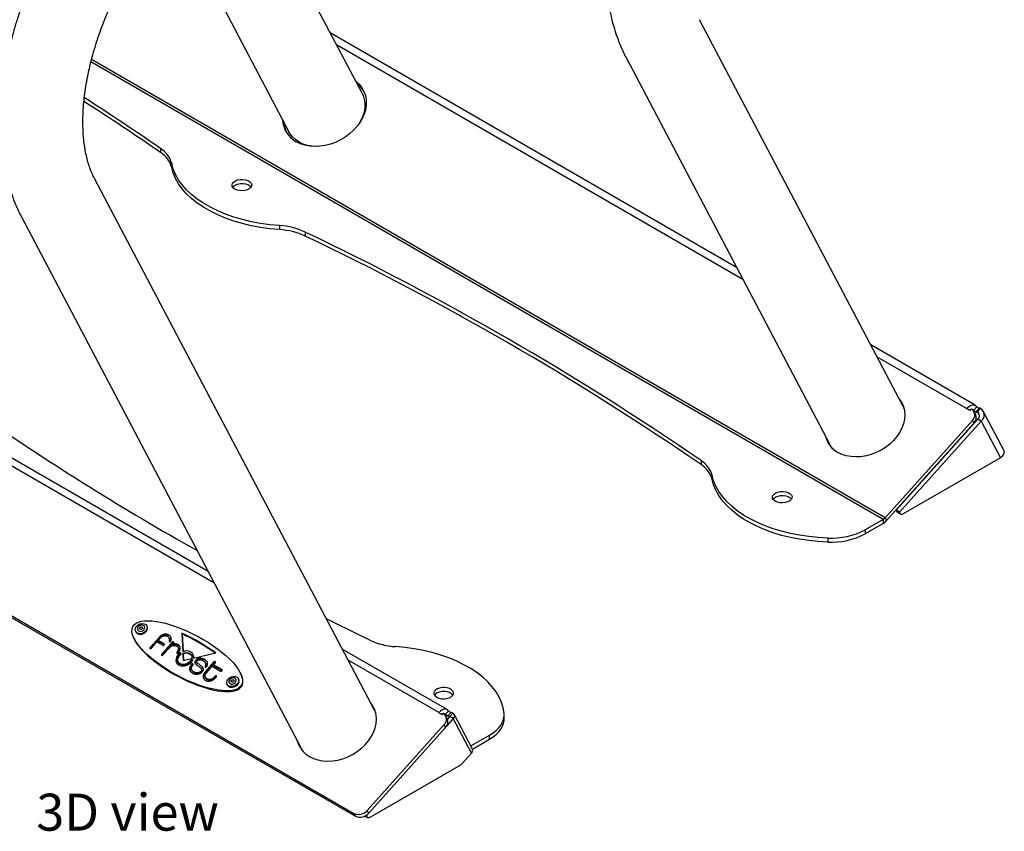
# Model space of a CAD drawing. Units: inches. Extents: x 2.4 to 95, y 0.3 to 77.4.
# Drawn here: x 72.3 to 92.3, y 40 to 56.4 of the extents above; entities that cross this region are included whole.
import ezdxf

# ---------------------------------------------------------------- set-up
doc = ezdxf.new("R2010")
doc.units = ezdxf.units.IN
doc.header["$MEASUREMENT"] = 0
doc.linetypes.add('SLD-Solid', pattern=[0])
doc.layers.add('NOTES', color=1, linetype='SLD-Solid')
doc.styles.add('SLDTEXTSTYLE1', font='GOTHIC.TTF', dxfattribs={"width": 0.913})

msp = doc.modelspace()

# ---------------------------------------------------------------- linework, layer by layer
at = {"color": 7, "linetype": 'SLD-Solid', "lineweight": 25}
for p, q in [((79.2690367, 54.9229618), (76.7310489, 59.7428789)), ((75.4184253, 58.6406373), (77.7869494, 54.1425501)), ((90.2291918, 48.5957989), (86.1116791, 56.4154073)), ((86.8650526, 51.3896104), (78.6246721, 56.1466808)), ((84.6295918, 55.6349957), (88.7471045, 47.8153873)), ((54.6383213, 54.4453555), (79.104216, 40.3214952)), ((54.668205, 54.3886033), (79.1340996, 40.2647429)), ((75.1834085, 53.8025704), (75.1834085, 53.7209163)), ((75.4084353, 53.5008354), (75.4084353, 53.4191814)), ((79.5198508, 42.4134279), (73.8419622, 53.1963613)), ((72.3598749, 52.4159496), (78.0377635, 41.6330163)), ((77.5932741, 52.2395548), (77.5932741, 52.1579007)), ((78.115951, 52.1096496), (78.115951, 52.0279955)), ((76.1471659, 45.2234685), (67.9067855, 49.9805389)), ((91.7038532, 48.5962302), (89.5848272, 49.8195179)), ((91.5266738, 48.5289429), (91.5281182, 48.5305545)), ((91.5973311, 48.4881533), (91.5266738, 48.5289429)), ((91.670765, 48.4915047), (91.7348506, 48.563009)), ((91.7352283, 48.5622916), (91.6711427, 48.4907873)), ((91.7926077, 48.5467184), (91.728522, 48.4752141)), ((91.7348506, 48.563009), (91.7352283, 48.5622916)), ((91.7352283, 48.5622916), (91.7822411, 48.5351518)), ((91.8134337, 48.5346958), (91.749348, 48.4631915)), ((91.8134337, 48.5346958), (91.7926077, 48.5467184)), ((91.6264402, 48.5206321), (91.5973311, 48.4881533)), ((91.6264402, 48.5206321), (91.6356326, 48.5153254)), ((91.670765, 48.4915047), (91.6711427, 48.4907873)), ((91.6711427, 48.4907873), (91.7418, 48.4499977)), ((91.7143106, 48.4087479), (91.684427, 48.4655002)), ((91.7418, 48.4499977), (91.728522, 48.4752141)), ((91.749348, 48.4631915), (91.728522, 48.4752141)), ((92.285053, 47.6883058), (91.8695472, 48.4773968)), ((91.6488827, 48.2906759), (89.8792424, 46.3161774)), ((91.6787663, 48.2339236), (89.909126, 46.2594251)), ((90.1003969, 46.4677217), (91.7579606, 48.3171693)), ((90.1711076, 46.4269013), (91.8286713, 48.2763489)), ((91.6488827, 48.2906759), (91.6787663, 48.2339236)), ((91.8286713, 48.2763489), (91.7579606, 48.3171693)), ((91.8286713, 48.2763489), (92.2198881, 47.5333851)), ((91.5138505, 48.0499167), (91.5168724, 48.0481721)), ((92.2198881, 47.5333851), (90.2468671, 46.3943843)), ((86.1435636, 47.4754075), (86.1435636, 47.3937535)), ((86.3685904, 47.1736726), (86.3685904, 47.0920185)), ((90.1711076, 46.4269013), (90.1003969, 46.4677217)), ((90.111993, 46.4455027), (90.1003969, 46.4677217)), ((90.1827037, 46.4046823), (90.111993, 46.4455027)), ((90.1261604, 46.4302539), (90.1968711, 46.3894335)), ((90.1827037, 46.4046823), (90.1711076, 46.4269013)), ((89.8403936, 46.2838051), (89.4746739, 46.0726796)), ((89.8403936, 46.202151), (89.4746739, 45.9910255)), ((89.8403936, 46.2838051), (89.8403936, 46.202151)), ((89.8792424, 46.3161774), (89.909126, 46.2594251)), ((89.4746739, 46.0726796), (89.4746739, 45.9910255)), ((88.7142355, 45.9044175), (88.7142355, 45.8227634)), ((74.6778081, 44.008156), (74.6843825, 43.9956705)), ((74.9091289, 44.1140135), (74.9025545, 44.126499)), ((75.3483876, 43.941932), (75.3570539, 43.9254738)), ((75.6148241, 43.9754393), (75.6305597, 43.5998588)), ((75.6148241, 43.9754393), (75.6234904, 43.9589811)), ((75.6234904, 43.9589811), (75.6384157, 43.6027416)), ((74.6474651, 43.8583539), (74.6572146, 43.8398384)), ((75.1574391, 43.8977363), (74.9682768, 43.6866761)), ((75.1661053, 43.8812782), (74.976943, 43.670218)), ((74.9951493, 43.6717412), (75.1087427, 43.7984845)), ((75.1087427, 43.7984845), (75.226565, 43.7304671)), ((75.133878, 43.8265214), (75.1868978, 43.8856789)), ((75.2505644, 43.7591672), (75.133878, 43.8265214)), ((75.133878, 43.8265214), (75.1425443, 43.8100633)), ((75.2592306, 43.742709), (75.1425443, 43.8100633)), ((75.1574391, 43.8977363), (75.1661053, 43.8812782)), ((75.4202121, 43.7905572), (75.2047561, 43.5501595)), ((75.4288784, 43.774099), (75.2134224, 43.5337013)), ((75.3613035, 43.8704334), (75.3515539, 43.8889488)), ((75.4202121, 43.7905572), (75.4288784, 43.774099)), ((75.4277677, 43.7540288), (75.446767, 43.7752274)), ((75.4277677, 43.7540288), (75.436434, 43.7375706)), ((75.5446579, 43.7360367), (75.5533242, 43.7195785)), ((74.9682768, 43.6866761), (74.976943, 43.670218)), ((75.2047561, 43.5501595), (75.2134224, 43.5337013)), ((75.2312876, 43.5348359), (75.3605638, 43.6790774)), ((75.5163036, 43.5941195), (75.5249698, 43.5776613)), ((75.5465816, 43.6699247), (75.5368321, 43.6884402)), ((75.5826523, 43.5748614), (75.5913186, 43.5584032)), ((75.5967268, 43.5529305), (75.5959644, 43.5711295)), ((75.6318746, 43.5684763), (75.6379421, 43.4236548)), ((75.6318746, 43.5684763), (75.6405408, 43.5520182)), ((75.6408396, 43.5514506), (75.6405408, 43.5520182)), ((75.6405408, 43.5520182), (75.6458428, 43.4254685)), ((75.8457685, 43.5320513), (75.8371023, 43.5485094)), ((75.8480786, 43.4718946), (76.3015357, 43.5759921)), ((80.992333, 42.4264131), (78.8669406, 43.653376)), ((75.5405811, 43.3923725), (75.5492474, 43.3759143)), ((75.6379421, 43.4236548), (75.8105392, 43.4632769)), ((75.7965112, 43.4281439), (75.8051774, 43.4116857)), ((75.825505, 43.4386185), (75.803764, 43.4334105)), ((75.803764, 43.4334105), (75.8124303, 43.4169523)), ((75.8069691, 43.340949), (75.8156354, 43.3244909)), ((75.829642, 43.4210754), (75.8124303, 43.4169523)), ((75.9017783, 43.4358937), (75.9104446, 43.4194356)), ((75.9191323, 43.3820611), (75.9277985, 43.365603)), ((75.9256475, 43.3726491), (75.9343138, 43.3561909)), ((76.0859743, 43.4371357), (76.0946405, 43.4206776)), ((76.0984167, 43.362326), (76.0886671, 43.3808414)), ((76.2658859, 43.3913932), (76.0889523, 43.1933392)), ((76.2745522, 43.374935), (76.0976186, 43.176881)), ((76.2560521, 43.3327806), (76.2940982, 43.375231)), ((76.2658859, 43.3913932), (76.2745522, 43.374935)), ((75.812924, 43.2324643), (75.8226735, 43.2139488)), ((75.8533853, 43.1912482), (75.8620515, 43.17479)), ((75.9888571, 43.1939565), (75.9975233, 43.1774983)), ((76.0179267, 43.2359885), (76.0081772, 43.254504)), ((76.085934, 43.3075244), (76.0946003, 43.2910662)), ((76.0889523, 43.1933392), (76.0976186, 43.176881)), ((76.0946003, 43.2910662), (76.0936629, 43.2889735)), ((76.1143677, 43.1746702), (76.2304949, 43.3042405)), ((76.2304949, 43.3042405), (76.3986024, 43.2071941)), ((76.4236731, 43.2360151), (76.2560521, 43.3327806)), ((76.2560521, 43.3327806), (76.2647184, 43.3163225)), ((76.4298611, 43.2209876), (76.2647184, 43.3163225)), ((76.804446, 43.1624982), (76.7946965, 43.1810136)), ((76.0883707, 43.0816552), (76.0981202, 43.0631398)), ((76.1226625, 43.0463028), (76.1313287, 43.0298446)), ((76.2848509, 43.1003224), (76.2935171, 43.0838643)), ((76.5339634, 42.9366203), (76.5405378, 42.9241348)), ((76.7652842, 43.0424778), (76.7587098, 43.0549633)), ((80.8325739, 42.3667079), (80.8295113, 42.3632907)), ((80.8295113, 42.3632907), (80.8938885, 42.3261265)), ((80.8938885, 42.3261265), (80.9145493, 42.349179)), ((80.9191455, 42.3465257), (80.9145493, 42.349179)), ((80.9564268, 42.3247077), (81.0205124, 42.396212)), ((80.9565691, 42.3244373), (81.0206548, 42.3959417)), ((81.0125979, 42.3031278), (81.0766836, 42.3746322)), ((81.0206548, 42.3959417), (81.0205124, 42.396212)), ((81.0701656, 42.3673597), (81.0206548, 42.3959417)), ((81.111056, 42.3547894), (81.0469704, 42.283285)), ((81.0766836, 42.3746322), (81.111056, 42.3547894)), ((80.9565691, 42.3244373), (80.9564268, 42.3247077)), ((81.0209464, 42.2872731), (80.9565691, 42.3244373)), ((80.9978235, 42.2399481), (80.9679399, 42.2967004)), ((81.1176811, 42.2424646), (80.9831295, 42.0923369)), ((81.0469704, 42.283285), (81.0014295, 42.2324722)), ((81.0125979, 42.3031278), (81.0469704, 42.283285)), ((81.0125979, 42.3031278), (81.0209464, 42.2872731)), ((81.1176811, 42.2424646), (81.0469704, 42.283285)), ((81.4879717, 41.5392422), (81.1176811, 42.2424646)), ((81.5057438, 41.6266543), (81.1354532, 42.3298767)), ((82.1495808, 42.236177), (82.1495808, 42.3178311)), ((79.3738086, 40.3828631), (80.9323956, 42.1218761)), ((79.4036922, 40.3261108), (80.9622792, 42.0651238)), ((80.9622792, 42.0651238), (80.9323956, 42.1218761)), ((81.4742798, 41.6888677), (81.8566876, 41.909627)), ((81.5062504, 41.6256699), (81.8566876, 41.827973)), ((81.8566876, 41.827973), (81.8566876, 41.909627)), ((81.3015853, 41.3312792), (81.4879717, 41.5392422)), ((79.4315211, 40.2440638), (81.2717017, 41.3063774)), ((79.4036922, 40.3261108), (79.3738086, 40.3828631)), ((79.1340996, 40.2647429), (79.104216, 40.3214952)), ((79.3289065, 40.2694891), (79.3815252, 40.239113)), ((79.3488421, 40.2805754), (79.3557616, 40.2765808)), ((79.3781768, 40.3015909), (79.3557616, 40.2765808)), ((79.3557616, 40.2765808), (79.3673577, 40.2543618))]:
    msp.add_line(p, q, dxfattribs=at)
at = {"color": 8, "linetype": 'SLD-Solid', "lineweight": 25}
for p, q in [((86.9914882, 51.1494952), (78.7511078, 55.9065656)), ((89.8403936, 46.2838051), (73.7712883, 55.5603022)), ((89.8792424, 46.3161774), (73.7832995, 55.6081675)), ((68.0217269, 49.7622524), (76.2621074, 45.005182)), ((91.5281182, 48.5305545), (89.7112629, 49.5794027)), ((91.5299683, 48.527041), (91.5281182, 48.5305545)), ((91.670765, 48.4915047), (91.6589798, 48.4983081)), ((91.749348, 48.4631915), (91.789821, 48.3863289)), ((75.2505644, 43.7591672), (75.2582706, 43.7445321)), ((75.3541931, 43.816312), (75.3589248, 43.807326)), ((75.825505, 43.4386185), (75.8322223, 43.4258617)), ((78.9818821, 43.4350895), (80.8325739, 42.3667079)), ((76.4236731, 43.2360151), (76.4304253, 43.2231919)), ((80.8364967, 42.3592581), (80.8325739, 42.3667079)), ((80.9263542, 42.3420682), (80.9564268, 42.3247077)), ((81.4724188, 41.689942), (81.4742798, 41.6888677)), ((81.4742798, 41.6888677), (81.4742798, 41.6864078)), ((79.3353636, 40.2728317), (79.3673577, 40.2543618))]:
    msp.add_line(p, q, dxfattribs=at)
at = {"color": 7, "linetype": 'SLD-Solid', "lineweight": 25, "flags": 128}
for points in [[(79.1386494, 55.1705816), (79.1499956, 55.1617739), (79.2142055, 55.101983), (79.2672348, 55.0338961), (79.3082473, 54.9585869), (79.3365962, 54.877243), (79.3518343, 54.7911474), (79.3537213, 54.7016578), (79.3422275, 54.6101855), (79.3175342, 54.5181731), (79.2800308, 54.4270716), (79.2303087, 54.3383178), (79.1691521, 54.2533115), (79.0975254, 54.1733931), (79.0165583, 54.0998231), (78.9275276, 54.0337617), (78.8318374, 53.9762507), (78.7309969, 53.9281972), (78.6265962, 53.8903588), (78.520282, 53.8633325), (78.4137308, 53.8475443), (78.308623, 53.8432434), (78.2066162, 53.8504974), (78.1093191, 53.8691921), (78.0182661, 53.8990326), (77.9348933, 53.9395482)], [(79.2690367, 54.9229618), (79.2889048, 54.8804389), (79.3143091, 54.799737), (79.3262594, 54.7144669), (79.3245512, 54.6260877), (79.3092136, 54.5361116), (79.2805091, 54.446078), (79.2389288, 54.3575275), (79.2009905, 54.2949123)], [(78.3697619, 53.8433089), (78.3592833, 53.8432021), (78.2587569, 53.8486633), (78.1628372, 53.8658295), (78.0731654, 53.8944071), (77.9912758, 53.933907), (77.9185696, 53.9836533), (77.8562909, 54.0427949), (77.8055051, 54.1103199), (77.7869494, 54.1425501)], [(77.5932741, 52.2395548), (77.3997611, 52.2572718), (77.2092513, 52.2836963), (77.0229186, 52.3186654), (76.841911, 52.3619637), (76.6673438, 52.4133244), (76.5002925, 52.4724311), (76.3417864, 52.5389195), (76.1928021, 52.6123801), (76.0542575, 52.6923601), (75.9270063, 52.778367), (75.8118325, 52.8698706), (75.7094457, 52.9663072), (75.6204767, 53.0670827), (75.5454737, 53.1715762), (75.4848989, 53.2791438), (75.4391254, 53.3891227), (75.4084353, 53.5008354)], [(77.5932741, 52.1579007), (77.3997611, 52.1756178), (77.2092513, 52.2020422), (77.0229186, 52.2370113), (76.841911, 52.2803096), (76.6673438, 52.3316703), (76.5002925, 52.390777), (76.3417864, 52.4572654), (76.1928021, 52.530726), (76.0542575, 52.6107061), (75.9270063, 52.6967129), (75.8118325, 52.7882165), (75.7094457, 52.8846531), (75.6204767, 52.9854286), (75.5454737, 53.0899221), (75.4848989, 53.1974897), (75.4391254, 53.3074686), (75.4084353, 53.4191814)], [(76.6896841, 52.979204), (76.6567734, 53.0042579), (76.6367921, 53.0335086), (76.6312221, 53.0647867), (76.6404765, 53.0957724), (76.6638691, 53.1241677), (76.6996647, 53.1478667), (76.7452088, 53.1651116), (76.7971234, 53.1746236), (76.8515583, 53.1756971), (76.9044763, 53.1682525), (76.9519528, 53.152842), (76.9904665, 53.1306085), (77.0171612, 53.1032009), (77.0300569, 53.072652), (77.0281974, 53.0412274), (77.0117204, 53.0112577), (76.9818481, 52.9849657), (76.9407959, 52.9643013), (76.8916084, 52.9507971), (76.8379337, 52.9454546), (76.7837526, 52.9486701), (76.7330834, 52.9602051), (76.6896841, 52.979204)], [(76.644027, 53.0200178), (76.6638691, 53.0425137), (76.6996647, 53.0662126), (76.7452088, 53.0834576), (76.7971234, 53.0929695), (76.8515583, 53.094043), (76.9044763, 53.0865984), (76.9519528, 53.0711879), (76.9904665, 53.0489544), (77.0171612, 53.0215468), (77.018184, 53.0200178)], [(90.1545382, 48.7375742), (90.1717807, 48.7162637), (90.2169753, 48.6458252), (90.2498293, 48.5688671), (90.2698032, 48.4866531), (90.2765689, 48.4005331), (90.2700155, 48.3119212), (90.2502505, 48.2222725), (90.2175984, 48.1330589), (90.1725954, 48.0457454), (90.1159805, 47.9617656), (90.0486832, 47.8824984), (89.9718086, 47.8092455), (89.886619, 47.7432097), (89.7945131, 47.6854752), (89.6970034, 47.63699), (89.5956909, 47.5985504), (89.4922392, 47.5707874), (89.388347, 47.5541569), (89.2857202, 47.548932), (89.1860439, 47.5551985), (89.0909548, 47.5728535), (89.0020143, 47.6016071), (88.9206827, 47.6409871)], [(90.1844219, 48.6808219), (90.2016643, 48.6595115), (90.2315464, 48.6159486)], [(90.2291918, 48.5957989), (90.2490599, 48.5532761), (90.2675468, 48.4997969)], [(91.5281182, 48.5305545), (91.5568869, 48.558845), (91.5870766, 48.5812502), (91.617527, 48.5969091), (91.647068, 48.60522), (91.6745644, 48.6058633), (91.6989594, 48.5988145), (91.7193155, 48.5843444), (91.7348506, 48.563009)], [(88.7291584, 47.8248474), (88.7257214, 47.8327116), (88.7023346, 47.9004103)], [(88.8045565, 47.7294412), (88.7656602, 47.7831571), (88.7471045, 47.8153873)], [(92.2919291, 47.673025), (92.287178, 47.6840937), (92.285053, 47.6883058)], [(88.7142355, 45.9044175), (88.5210468, 45.9147327), (88.3298294, 45.9336785), (88.1417385, 45.9611406), (87.9579104, 45.996953), (87.7794558, 46.0408994), (87.6074526, 46.0927142), (87.4429399, 46.1520844), (87.2869118, 46.2186514), (87.1403107, 46.2920131), (87.0040223, 46.3717261), (86.87887, 46.457309), (86.7656098, 46.5482448), (86.664926, 46.643984), (86.5774269, 46.7439483), (86.5036409, 46.8475337), (86.444014, 46.9541145), (86.3989063, 47.0630469), (86.3685904, 47.1736726)], [(88.7142355, 45.8227634), (88.5210468, 45.8330786), (88.3298294, 45.8520245), (88.1417385, 45.8794865), (87.9579104, 45.9152989), (87.7794558, 45.9592453), (87.6074526, 46.0110601), (87.4429399, 46.0704303), (87.2869118, 46.1369974), (87.1403107, 46.210359), (87.0040223, 46.290072), (86.87887, 46.375655), (86.7656098, 46.4665907), (86.664926, 46.5623299), (86.5774269, 46.6622942), (86.5036409, 46.7658796), (86.444014, 46.8724605), (86.3989063, 46.9813928), (86.3685904, 47.0920185)], [(87.6498392, 46.6520412), (87.6169285, 46.6770951), (87.5969472, 46.7063457), (87.5913772, 46.7376238), (87.6006316, 46.7686096), (87.6240242, 46.7970049), (87.6598199, 46.8207038), (87.7053639, 46.8379488), (87.7572785, 46.8474607), (87.8117134, 46.8485342), (87.8646314, 46.8410896), (87.9121079, 46.8256791), (87.9506216, 46.8034456), (87.9773163, 46.7760381), (87.990212, 46.7454891), (87.9883525, 46.7140645), (87.9718755, 46.6840949), (87.9420032, 46.6578029), (87.900951, 46.6371384), (87.8517635, 46.6236342), (87.7980888, 46.6182917), (87.7439077, 46.6215072), (87.6932385, 46.6330422), (87.6498392, 46.6520412)], [(87.6041821, 46.6928549), (87.6240242, 46.7153508), (87.6598199, 46.7390497), (87.7053639, 46.7562947), (87.7572785, 46.7658066), (87.8117134, 46.7668801), (87.8646314, 46.7594356), (87.9121079, 46.7440251), (87.9506216, 46.7217915), (87.9773163, 46.694384), (87.9783391, 46.6928549)], [(74.6690632, 44.0410963), (74.6748753, 44.0772985), (74.6945949, 44.112298), (74.7258437, 44.1418734), (74.7648525, 44.1624575), (74.8069164, 44.1715675), (74.8469618, 44.1681046), (74.8801586, 44.1524865), (74.9025028, 44.126597), (74.9112994, 44.0935587), (74.9054874, 44.0573565), (74.8857677, 44.0223569), (74.854519, 43.9927815), (74.8155101, 43.9721974), (74.7734462, 43.9630875), (74.7334009, 43.9665503), (74.7002041, 43.9821685), (74.6778598, 44.008058), (74.6690632, 44.0410963)], [(74.7113712, 44.0597428), (74.7180537, 44.0371965), (74.7350345, 44.0205334), (74.7597286, 44.0122902), (74.7883763, 44.013722), (74.8166165, 44.0246107), (74.8401497, 44.0432987), (74.8553932, 44.0669408), (74.8600264, 44.0919378), (74.8533439, 44.1144841), (74.836363, 44.1311473), (74.811669, 44.1393904), (74.7830212, 44.1379586), (74.7547811, 44.1270699), (74.7312479, 44.1083819), (74.7160044, 44.0847398), (74.7113712, 44.0597428)], [(79.4277753, 43.8318571), (78.7226303, 44.1753406), (78.5458604, 44.2631425)], [(74.6843825, 43.9956705), (74.6844342, 43.9955725), (74.7067784, 43.9696829), (74.7399753, 43.9540648), (74.7800206, 43.950602), (74.8220845, 43.9597119), (74.8610934, 43.980296), (74.8923421, 44.0098714), (74.9120618, 44.044871), (74.9178738, 44.0810732), (74.9091289, 44.1140135)], [(74.7558961, 44.0693858), (74.7577538, 44.0794087), (74.7638659, 44.0888883), (74.7733019, 44.0963815), (74.7846252, 44.1007475), (74.7961119, 44.1013216), (74.8060133, 44.0980164), (74.812822, 44.0913351), (74.8155015, 44.0822948), (74.8136437, 44.072272), (74.8075316, 44.0627923), (74.7980957, 44.0552991), (74.7867724, 44.0509331), (74.7752857, 44.050359), (74.7653843, 44.0536642), (74.7585755, 44.0603456), (74.7558961, 44.0693858)], [(75.5826523, 43.5748614), (75.5423337, 43.5405018), (75.5127874, 43.4995718), (75.4964704, 43.4554755), (75.49474, 43.4118801), (75.5077399, 43.3724114), (75.5343891, 43.3403517), (75.5724712, 43.3183673), (75.6188191, 43.3082867), (75.6695782, 43.3109482), (75.720527, 43.3261304), (75.7674284, 43.3525707), (75.8063817, 43.3880701), (75.8341474, 43.4296764)], [(75.7965112, 43.4281439), (75.7680648, 43.3919002), (75.7292594, 43.3631507), (75.6842735, 43.344991), (75.637951, 43.3393764), (75.5952796, 43.3469115), (75.5608541, 43.3667849), (75.5383813, 43.3968568), (75.5302809, 43.4338891), (75.5374252, 43.4738943), (75.559045, 43.5125648), (75.5928122, 43.5457368)], [(75.5959644, 43.5711295), (75.5955928, 43.5729546), (75.5946609, 43.5745332), (75.59323, 43.5757611), (75.5913946, 43.5765574), (75.5892756, 43.5768697), (75.5870128, 43.5766772), (75.5847554, 43.5759927), (75.5826523, 43.5748614)], [(75.8480786, 43.4718946), (75.8492831, 43.5086954), (75.8399495, 43.542693), (75.820632, 43.571868), (75.7924781, 43.5944875), (75.7571599, 43.609208), (75.7167752, 43.6151552), (75.6737228, 43.6119759), (75.6305597, 43.5998588)], [(75.6318746, 43.5684763), (75.667784, 43.5799696), (75.7039622, 43.58365), (75.7380234, 43.5792749), (75.7677212, 43.5671328), (75.7910973, 43.5480244), (75.80661, 43.52321), (75.8132363, 43.4943259), (75.8105392, 43.4632769)], [(82.1480316, 42.3499524), (82.1297452, 42.4613801), (82.0965557, 42.5716547), (82.0486627, 42.6801128), (81.9863543, 42.7861022), (81.9100053, 42.8889853), (81.8200749, 42.9881434), (81.7171039, 43.0829801), (81.6017117, 43.172925), (81.4745922, 43.2574372), (81.3365102, 43.3360082), (81.188296, 43.4081655), (81.0308412, 43.4734752), (80.8650926, 43.5315445), (80.6920473, 43.582024), (80.512746, 43.6246102), (80.3282672, 43.6590469), (80.1397203, 43.685127), (79.9482395, 43.7026937)], [(75.8051774, 43.4116857), (75.776731, 43.3754421), (75.7379257, 43.3466926), (75.6929398, 43.3285328), (75.6466172, 43.3229182), (75.6039458, 43.3304533), (75.5695203, 43.3503267), (75.5492474, 43.3759143)], [(75.8341474, 43.4296764), (75.8348149, 43.4316365), (75.8349055, 43.4335718), (75.8344132, 43.4353547), (75.8333704, 43.4368677), (75.831846, 43.438011), (75.8299403, 43.4387092), (75.8277792, 43.4389163), (75.825505, 43.4386185)], [(76.085934, 43.3075244), (76.0841224, 43.3015243), (76.0850209, 43.295876), (76.0884928, 43.2914392), (76.0940095, 43.2888895), (76.1007312, 43.288615), (76.1076346, 43.2906575), (76.1136686, 43.2947061), (76.1179147, 43.3001444)], [(76.5251983, 42.9700656), (76.5312181, 43.0062816), (76.5511228, 43.0412324), (76.5825118, 43.0707024), (76.621599, 43.0911371), (76.6636699, 43.1000717), (76.7036501, 43.0964287), (76.7367175, 43.0806473), (76.7588837, 43.0546311), (76.767475, 43.0215181), (76.7614552, 42.985302), (76.7415504, 42.9503512), (76.7101614, 42.9208812), (76.6710743, 42.9004466), (76.6290034, 42.8915119), (76.5890231, 42.895155), (76.5559557, 42.9109364), (76.5337896, 42.9369525), (76.5251983, 42.9700656)], [(76.5405378, 42.9241348), (76.5625301, 42.8984509), (76.5955975, 42.8826695), (76.6355778, 42.8790264), (76.6776487, 42.8879611), (76.7167358, 42.9083957), (76.7481248, 42.9378657), (76.7680296, 42.9728165), (76.7740494, 43.0090326), (76.7654581, 43.0421456), (76.7652842, 43.0424778)], [(76.567514, 42.988517), (76.5740557, 42.9659167), (76.590919, 42.9491606), (76.6155368, 42.9407997), (76.6441611, 42.9421069), (76.6724342, 42.9528831), (76.6960517, 42.9714878), (76.7114182, 42.9950885), (76.7161941, 43.0200923), (76.7096525, 43.0426926), (76.6927891, 43.0594487), (76.6681714, 43.0678096), (76.6395471, 43.0665025), (76.611274, 43.0557263), (76.5876564, 43.0371216), (76.57229, 43.0135209), (76.567514, 42.988517)], [(76.6120464, 42.9979744), (76.6139614, 43.008), (76.6201228, 43.0174631), (76.6295926, 43.0249229), (76.6409291, 43.0292437), (76.6524064, 43.0297679), (76.6622772, 43.0264154), (76.6690388, 43.0196969), (76.6716617, 43.010635), (76.6697468, 43.0006093), (76.6635854, 42.9911463), (76.6541156, 42.9836865), (76.6427791, 42.9793656), (76.6313018, 42.9788415), (76.621431, 42.9821939), (76.6146694, 42.9889125), (76.6120464, 42.9979744)], [(80.7832755, 42.6778532), (80.8266748, 42.6588542), (80.877344, 42.6473193), (80.9315251, 42.6441038), (80.9851998, 42.6494463), (81.0343872, 42.6629505), (81.0754395, 42.6836149), (81.1053118, 42.7099069), (81.1217888, 42.7398766), (81.1236483, 42.7713012), (81.1107525, 42.8018501), (81.0840579, 42.8292577), (81.0455441, 42.8514912), (80.9980677, 42.8669017), (80.9451497, 42.8743462), (80.8907148, 42.8732727), (80.8388002, 42.8637608), (80.7932561, 42.8465159), (80.7574604, 42.8228169), (80.7340679, 42.7944216), (80.7248135, 42.7634359), (80.7303834, 42.7321578), (80.7503648, 42.7029071), (80.7832755, 42.6778532)], [(81.1117754, 42.718667), (81.1107525, 42.720196), (81.0840579, 42.7476036), (81.0455441, 42.7698371), (80.9980677, 42.7852476), (80.9451497, 42.7926922), (80.8907148, 42.7916187), (80.8388002, 42.7821067), (80.7932561, 42.7648618), (80.7574604, 42.7411628), (80.7376183, 42.718667)], [(78.2041956, 41.4721873), (78.2855272, 41.4328073), (78.3744677, 41.4040537), (78.4695568, 41.3863987), (78.5692331, 41.3801322), (78.6718599, 41.3853571), (78.7757521, 41.4019876), (78.8792038, 41.4297506), (78.9805163, 41.4681903), (79.078026, 41.5166754), (79.1701318, 41.5744099), (79.2553215, 41.6404458), (79.3321961, 41.7136987), (79.3994933, 41.7929658), (79.4561083, 41.8769456), (79.5011113, 41.9642592), (79.5337633, 42.0534727), (79.5535284, 42.1431215), (79.5600818, 42.2317333), (79.5533161, 42.3178533), (79.5333422, 42.4000673), (79.5004882, 42.4770254), (79.4552936, 42.547464), (79.4380511, 42.5687744)], [(79.5150593, 42.4471489), (79.4851772, 42.4907117), (79.4679347, 42.5120221)], [(79.5462429, 42.3541591), (79.5397188, 42.3709051), (79.5198508, 42.4134279)], [(81.0205124, 42.396212), (81.0063896, 42.4156078), (80.987884, 42.4287624), (80.9657068, 42.4351705), (80.9407101, 42.4345856), (80.9138546, 42.4270303), (80.8861724, 42.4127949), (80.8587273, 42.3924265), (80.8325739, 42.3667079)], [(81.8566876, 41.909627), (81.9269872, 41.9547179), (81.9887019, 42.0038185), (82.0411503, 42.0563867), (82.0837532, 42.1118421), (82.1160401, 42.1695721), (82.1376546, 42.2289394), (82.1483578, 42.2892883), (82.1480316, 42.3499524)], [(81.8566876, 41.827973), (81.9269872, 41.8730638), (81.9887019, 41.9221644), (82.0411503, 41.9747327), (82.0837532, 42.030188), (82.1160401, 42.0879181), (82.1376546, 42.1472853), (82.1483578, 42.2076342), (82.1495808, 42.236177)], [(77.9858475, 41.7316105), (78.0092342, 41.6639119), (78.0126713, 41.6560476)], [(78.0377635, 41.6330163), (78.0563192, 41.6007861), (78.0716974, 41.5777192)]]:
    msp.add_lwpolyline(points, dxfattribs=at)
at = {"color": 7, "linetype": 'SLD-Solid', "lineweight": 25}
for centre, radius, start, end in [((78.8396431, 54.6758007), 0.5477569, 31.47140297, 53.09926885), ((44.9119375, 9.9747015), 53.1986209, 55.31757142, 57.32494359), ((44.9148805, 10.0607051), 53.1933696, 55.31751221, 57.31506266), ((78.1980989, 54.4133879), 0.5420343, 182.45500405, 240.94897111), ((78.2322579, 54.3563958), 0.5462956, 182.41067368, 204.09709249), ((74.9179141, 53.3697937), 0.5077233, 14.95716493, 58.47224568), ((74.9179141, 53.2881396), 0.5077233, 14.95716493, 58.47224568), ((77.5119265, 50.795796), 1.4460487, 65.31010094, 86.77511725), ((77.5119265, 50.7141419), 1.4460487, 65.31010094, 86.77511725), ((52.5917666, -1.3743162), 59.2622864, 55.517280502, 64.48809603), ((52.5917666, -1.4559703), 59.2622864, 55.517280502, 64.48809603), ((91.723768, 48.3997844), 0.1619908, 310.35996509, 56.39095194), ((101.8625533, 91.9879654), 53.1030007, 235.27098627, 240.75738684), ((91.6427301, 48.4175082), 0.0991213, 102.8928625, 127.15666959), ((91.5576625, 48.3980111), 0.1408616, 310.35996509, 56.39095194), ((91.6327177, 48.4728079), 0.042393, 26.16992761, 85.4543889), ((91.5715439, 48.3467489), 0.1556477, 313.54143799, 23.47373991), ((91.6986675, 48.3869372), 0.09156, 310.35996509, 56.39095194), ((89.1730129, 48.0946255), 0.5190937, 195.35586, 240.91559338), ((85.8780692, 47.0426308), 0.5077233, 14.95716493, 58.47224568), ((85.8780692, 46.9609767), 0.5077233, 14.95716493, 58.47224568), ((90.1447536, 46.4617343), 0.0365612, 206.3565413, 239.43279045), ((90.2192149, 46.4271323), 0.0428611, 211.58644893, 310.17746801), ((89.7573478, 46.4229615), 0.1620529, 300.82792938, 318.78045302), ((89.6934664, 46.4483509), 0.2867089, 300.82792938, 318.78045302), ((88.7890904, 47.3686021), 1.4660968, 267.07336111, 297.88023741), ((88.7890904, 47.286948), 1.4660968, 267.07336111, 297.88023741), ((73.8955459, 40.229729), 4.1214395, 54.28356526, 65.34491287), ((73.9019103, 40.2088361), 4.1264302, 54.62649011, 65.34155221), ((80.0304715, 45.1472358), 1.4468807, 245.38312066, 266.741897), ((75.6650916, 43.415796), 0.1605593, 117.35328132, 201.08656008), ((75.5979146, 43.5486965), 0.0117358, 97.33386417, 124.19750353), ((75.5877884, 43.5531326), 0.0089407, 304.18713827, 358.70453411), ((75.7061161, 43.43615), 0.1324963, 40.31024709, 119.51598073), ((75.8063755, 43.4221867), 0.0115236, 103.09812606, 148.87187134), ((75.8150417, 43.4057286), 0.0115236, 103.09812606, 148.87187134), ((75.7439871, 43.4783496), 0.1150809, 358.03410471, 27.49756736), ((80.9348223, 42.2607239), 0.0854639, 108.2925662, 124.9597683), ((80.8411754, 42.2292114), 0.1408616, 310.35996509, 56.39095194), ((80.9244354, 42.3087983), 0.0357289, 26.4412751, 93.56410143), ((81.072071, 42.2961322), 0.0704308, 310.35996509, 56.39095194), ((80.8550568, 42.1779492), 0.1556477, 313.54143799, 23.47373991), ((78.4580998, 41.9270615), 0.5209394, 195.44108242, 240.83037096), ((81.4343604, 41.5956548), 0.0778239, 313.54143799, 23.47373991), ((81.2078202, 41.4134208), 0.124656, 300.82792938, 318.78045302), ((79.1985861, 40.5297736), 0.2286605, 245.62490389, 320.02277003), ((79.2284697, 40.4730213), 0.2286605, 245.62490389, 320.02277003), ((79.403869, 40.2768118), 0.0428611, 211.58644893, 310.17746801)]:
    msp.add_arc(centre, radius, start, end, dxfattribs=at)
msp.add_ellipse((75.722164, 43.5176265), major_axis=(1.1028671, -0.5918988), ratio=0.3573006299, dxfattribs=at)
for start_param, end_param in [(3.62437104, 6.1966569726), (6.1966569726, 6.7688305546)]:
    msp.add_ellipse((75.7308303, 43.5011683), major_axis=(1.1028671, -0.5918988), ratio=0.3573006299, start_param=start_param, end_param=end_param, dxfattribs=at)
for points, knots in [([(75.8864845, 61.1893933), (75.8501437, 61.1680822), (75.746322, 61.1071988), (75.5764035, 60.9987551), (75.3776646, 60.8612213), (75.1814724, 60.7140248), (74.9881378, 60.5577312), (74.7980232, 60.3927032), (74.6114647, 60.2193665), (74.4287869, 60.0381312), (74.2503038, 59.8494133), (74.0763212, 59.6536306), (73.9071384, 59.4512043), (73.7430491, 59.2425599), (73.5843416, 59.0281274), (73.4312991, 58.8083414), (73.2841993, 58.5836413), (73.1433144, 58.3544707), (73.0089106, 58.1212776), (72.8812507, 57.8845185), (72.7605899, 57.6446529), (72.647176, 57.4021423), (72.5412467, 57.1574439), (72.4430326, 56.9110153), (72.3527576, 56.6633138), (72.270639, 56.4147956), (72.1968878, 56.1659163), (72.1317098, 55.9171302), (72.0753059, 55.668892), (72.0278725, 55.421657), (71.9896026, 55.1758842), (71.9606854, 54.9320384), (71.9413057, 54.6905949), (71.9316425, 54.4520444), (71.9318657, 54.2168986), (71.9421295, 53.9857199), (71.9625605, 53.7591076), (71.9932467, 53.5377006), (72.034223, 53.3221484), (72.0854816, 53.1131377), (72.1468708, 52.9113091), (72.218423, 52.7174823), (72.2899806, 52.5527644), (72.3401283, 52.4546027), (72.3598749, 52.4159496)], [0, 0, 0, 0, 0.0131689182, 0.0376221888, 0.0620540608, 0.0864669736, 0.1108521764, 0.135204403, 0.1595211305, 0.1838019435, 0.2080480052, 0.2322616382, 0.256445999, 0.2806048342, 0.3047423009, 0.328862838, 0.3529710747, 0.3770717684, 0.4011697615, 0.425269911, 0.4493755489, 0.4734916218, 0.497623072, 0.5217748071, 0.5459516572, 0.570158313, 0.5943992333, 0.6186785155, 0.6429997116, 0.6673655781, 0.6917777389, 0.7162362445, 0.7407390117, 0.7652811346, 0.7898540811, 0.8144447937, 0.8390274884, 0.8635757759, 0.8880572062, 0.9124341014, 0.9366654286, 0.9607097145, 0.98452871, 1, 1, 1, 1]), ([(73.8419622, 53.1963613), (73.833764, 53.2123565), (73.8088699, 53.2609268), (73.770247, 53.3496188), (73.7284394, 53.4657859), (73.6922515, 53.5909197), (73.6619575, 53.7245836), (73.6378752, 53.8666469), (73.6203148, 54.0168216), (73.6095804, 54.1747346), (73.6059447, 54.3399421), (73.609643, 54.5119494), (73.6208716, 54.6902368), (73.6397857, 54.8742418), (73.6664973, 55.0633667), (73.7010747, 55.2569856), (73.7435424, 55.4544502), (73.7938822, 55.655095), (73.8520344, 55.8582423), (73.917899, 56.0632062), (73.9913378, 56.2692963), (74.0721754, 56.4758211), (74.1602011, 56.6820908), (74.2551706, 56.8874203), (74.3568075, 57.0911312), (74.4648042, 57.2925547), (74.578824, 57.4910334), (74.6984983, 57.6859182), (74.8234304, 57.8765757), (74.9531973, 58.0623919), (75.0873546, 58.2427785), (75.2254348, 58.4171711), (75.3669478, 58.5850305), (75.5113823, 58.7458454), (75.6582072, 58.8991355), (75.8068724, 59.0444543), (75.956811, 59.181392), (76.1074416, 59.3095815), (76.2581683, 59.4286926), (76.4083924, 59.5384712), (76.5548596, 59.6368509), (76.6597681, 59.7015112), (76.7149241, 59.7335397), (76.7239165, 59.7387615)], [0, 0, 0, 0, 0.0127193726, 0.0386228786, 0.0641325647, 0.0893024813, 0.1142609409, 0.1390997644, 0.1638841936, 0.188658655, 0.2134469607, 0.2382737088, 0.2631549012, 0.2881001367, 0.31311426, 0.3381986008, 0.3633519092, 0.3885710615, 0.4138515917, 0.4391880886, 0.4645744896, 0.490004295, 0.5154707212, 0.5409668072, 0.5664854862, 0.5920196315, 0.6175620829, 0.6431056618, 0.6686409574, 0.6941606025, 0.7196574085, 0.7451242085, 0.770553887, 0.7959394302, 0.8212740034, 0.8465510657, 0.8717645332, 0.8969090066, 0.9219800797, 0.9469747552, 0.9718919935, 0.9954174239, 1, 1, 1, 1]), ([(84.2018835, 57.5593991), (84.202172, 57.5174237), (84.2029979, 57.3972598), (84.2121213, 57.2019967), (84.232561, 56.9754637), (84.2633991, 56.7541337), (84.3044909, 56.5386529), (84.3558739, 56.3297252), (84.4173838, 56.127987), (84.489053, 55.9342575), (84.5603987, 55.7703673), (84.6101997, 55.672935), (84.6295918, 55.6349957)], [0, 0, 0, 0, 0.0591457599, 0.1693180649, 0.2795418601, 0.3896099878, 0.4993764436, 0.6086720452, 0.7173126986, 0.8251125147, 0.9319002688, 1, 1, 1, 1]), ([(75.3483876, 43.941932), (75.3362203, 43.9469074), (75.3129037, 43.9564419), (75.2718719, 43.9571145), (75.230474, 43.9477796), (75.189696, 43.9285026), (75.1680839, 43.9078892), (75.1574391, 43.8977363)], [0, 0, 0, 0, 0.2105223341, 0.4034305654, 0.5871796001, 0.7966692233, 1, 1, 1, 1]), ([(75.3570539, 43.9254738), (75.3448866, 43.9304492), (75.32157, 43.9399838), (75.2805381, 43.9406563), (75.2391403, 43.9313214), (75.1983622, 43.9120444), (75.1767501, 43.8914311), (75.1661053, 43.8812782)], [0, 0, 0, 0, 0.2105223341, 0.4034305654, 0.5871796001, 0.7966692233, 1, 1, 1, 1]), ([(75.3913211, 43.820259), (75.3942782, 43.8352468), (75.3998669, 43.863572), (75.3899544, 43.9097915), (75.3639702, 43.9298832), (75.3483876, 43.941932)], [0, 0, 0, 0, 0.310269867, 0.5863737848, 1, 1, 1, 1]), ([(75.1868978, 43.8856789), (75.1948493, 43.8929169), (75.2108819, 43.9075106), (75.2426045, 43.9200657), (75.2752482, 43.9252362), (75.3070217, 43.9221542), (75.3347943, 43.9101731), (75.3548013, 43.8880812), (75.3632821, 43.8552555), (75.3574133, 43.8301096), (75.3541931, 43.816312)], [0, 0, 0, 0, 0.1097147171, 0.2212159799, 0.3359449308, 0.4526110121, 0.5707584294, 0.6939911304, 0.832092495, 1, 1, 1, 1]), ([(75.226565, 43.7304671), (75.2281609, 43.7297143), (75.2311794, 43.7282905), (75.236444, 43.7277324), (75.2423359, 43.7284897), (75.2486647, 43.7311441), (75.2544262, 43.7358591), (75.2582652, 43.741728), (75.2592672, 43.7474483), (75.2579652, 43.7522347), (75.2551591, 43.7561829), (75.252173, 43.7581224), (75.2505644, 43.7591672)], [0, 0, 0, 0, 0.0967001223, 0.1828957306, 0.2629802012, 0.377536698, 0.4898741372, 0.6016335115, 0.7162071792, 0.7989323111, 0.8916835285, 1, 1, 1, 1]), ([(75.3541931, 43.816312), (75.3540164, 43.8154668), (75.3536693, 43.8138068), (75.3544337, 43.8106955), (75.3573326, 43.8075843), (75.3626453, 43.8054125), (75.3690947, 43.8046518), (75.3760535, 43.8054807), (75.3821454, 43.8079227), (75.3866589, 43.8114482), (75.3897923, 43.8155275), (75.3907877, 43.8186083), (75.3913211, 43.820259)], [0, 0, 0, 0, 0.0540543461, 0.1061610305, 0.2143928049, 0.3344041001, 0.4623416913, 0.5912559754, 0.7173399449, 0.8025472693, 0.8942000949, 1, 1, 1, 1]), ([(75.3610565, 43.870343), (75.364618, 43.8606759), (75.3726682, 43.8388249), (75.3663707, 43.8138048), (75.3628593, 43.7998539)], [0, 0, 0, 0, 0.4424095788, 1, 1, 1, 1]), ([(75.446767, 43.7752274), (75.4478831, 43.7766063), (75.449979, 43.7791954), (75.4514424, 43.783399), (75.451423, 43.7878163), (75.4492505, 43.7921372), (75.4448332, 43.7956036), (75.4390989, 43.7975573), (75.4332355, 43.7976754), (75.4280497, 43.7963083), (75.4236804, 43.7940261), (75.4214027, 43.791748), (75.4202121, 43.7905572)], [0, 0, 0, 0, 0.0971541438, 0.1824248731, 0.262482732, 0.3815102355, 0.5036984055, 0.6268578102, 0.7476466608, 0.827540401, 0.9098518248, 1, 1, 1, 1]), ([(75.5446579, 43.7360367), (75.5357571, 43.7411652), (75.5171962, 43.7518598), (75.4852187, 43.7579566), (75.4548728, 43.7598583), (75.4364073, 43.7558869), (75.4277677, 43.7540288)], [0, 0, 0, 0, 0.2759362952, 0.5754140888, 0.8013446312, 1, 1, 1, 1]), ([(75.4499972, 43.7799897), (75.4492086, 43.7802939), (75.446593, 43.7813028), (75.4418761, 43.7811772), (75.4367217, 43.7798592), (75.432345, 43.7775654), (75.4300684, 43.775289), (75.4288784, 43.774099)], [0, 0, 0, 0, 0.1225842476, 0.4066101314, 0.5944742435, 0.7880233564, 1, 1, 1, 1]), ([(75.5533242, 43.7195785), (75.5444234, 43.724707), (75.5258624, 43.7354016), (75.493885, 43.7414984), (75.463539, 43.7434002), (75.4450736, 43.7394287), (75.436434, 43.7375706)], [0, 0, 0, 0, 0.2759362952, 0.5754140888, 0.8013446312, 1, 1, 1, 1]), ([(75.5420569, 43.5792524), (75.5536528, 43.5949498), (75.5758911, 43.625054), (75.5840663, 43.671456), (75.5726891, 43.7098739), (75.5543162, 43.7270221), (75.5446579, 43.7360367)], [0, 0, 0, 0, 0.28878172361, 0.55381823807, 0.76544916415, 1, 1, 1, 1]), ([(74.9682768, 43.6866761), (74.9670572, 43.6851883), (74.9647571, 43.6823822), (74.9629622, 43.6778509), (74.9625681, 43.6730616), (74.9642804, 43.6682983), (74.968438, 43.6644331), (74.9742414, 43.6623609), (74.9804392, 43.6625514), (74.9860529, 43.6644672), (74.990986, 43.6674581), (74.9936963, 43.6702463), (74.9951493, 43.6717412)], [0, 0, 0, 0, 0.097677687, 0.1842228639, 0.2645985852, 0.3802818674, 0.494761968, 0.6088415521, 0.7242956888, 0.8059342981, 0.8959532558, 1, 1, 1, 1]), ([(74.976943, 43.670218), (74.9756645, 43.6687384), (74.9737874, 43.6665662), (74.9729283, 43.6641291), (74.9726544, 43.663352)], [0, 0, 0, 0, 0.6811295845, 1, 1, 1, 1]), ([(75.2047561, 43.5501595), (75.2034397, 43.5485518), (75.2009753, 43.5455424), (75.1989198, 43.5407596), (75.1982796, 43.5357842), (75.1997868, 43.5308757), (75.203904, 43.5269708), (75.2097888, 43.5250038), (75.2160833, 43.5253599), (75.2218152, 43.5273965), (75.2269038, 43.5304734), (75.2297597, 43.5333154), (75.2312876, 43.5348359)], [0, 0, 0, 0, 0.1029301843, 0.1926807646, 0.2740008152, 0.3876040327, 0.4979888102, 0.6084750232, 0.7225376496, 0.8045494713, 0.8954312945, 1, 1, 1, 1]), ([(75.3605638, 43.6790774), (75.3694806, 43.6878406), (75.3861385, 43.7042117), (75.4169666, 43.7206073), (75.4488888, 43.728436), (75.4812176, 43.7273305), (75.4993949, 43.7190177), (75.5085573, 43.7148277)], [0, 0, 0, 0, 0.2205815682, 0.4120797022, 0.5890583996, 0.7928628393, 1, 1, 1, 1]), ([(75.5085573, 43.7148277), (75.5188477, 43.7074964), (75.5386258, 43.6934058), (75.546934, 43.6601606), (75.5380606, 43.6257894), (75.5239459, 43.6052439), (75.5163036, 43.5941195)], [0, 0, 0, 0, 0.27513667, 0.5288136141, 0.7448759707, 1, 1, 1, 1]), ([(75.5163036, 43.5941195), (75.5149724, 43.5924484), (75.5124932, 43.5893361), (75.5103862, 43.5844674), (75.5096862, 43.5794845), (75.5111153, 43.5746292), (75.5151932, 43.5708628), (75.52103, 43.5691093), (75.5272164, 43.5696524), (75.5328218, 43.5717911), (75.5377876, 43.5749084), (75.5405702, 43.5777397), (75.5420569, 43.5792524)], [0, 0, 0, 0, 0.1071996611, 0.1996465173, 0.2820248992, 0.3946918713, 0.5025976379, 0.6107132038, 0.7234816068, 0.8052063188, 0.8959244649, 1, 1, 1, 1]), ([(75.5249698, 43.5776613), (75.523584, 43.5759984), (75.5215051, 43.5735038), (75.5204358, 43.570737), (75.5200794, 43.5698146)], [0, 0, 0, 0, 0.6666116983, 1, 1, 1, 1]), ([(75.5454664, 43.6695182), (75.5490313, 43.6604987), (75.556099, 43.6426167), (75.5464521, 43.6091758), (75.5325157, 43.5887311), (75.5249698, 43.5776613)], [0, 0, 0, 0, 0.3181870064, 0.6308321221, 1, 1, 1, 1]), ([(75.2134224, 43.5337013), (75.2120552, 43.5321008), (75.2099369, 43.529621), (75.2088818, 43.5268473), (75.2085076, 43.5258638)], [0, 0, 0, 0, 0.6454114191, 1, 1, 1, 1]), ([(75.8069691, 43.340949), (75.7950684, 43.3246726), (75.7713099, 43.2921785), (75.7671104, 43.2402123), (75.7871355, 43.1959125), (75.8130848, 43.1758112), (75.8272652, 43.1648265)], [0, 0, 0, 0, 0.25441205055, 0.50790337918, 0.73108507355, 1, 1, 1, 1]), ([(75.8343836, 43.3239371), (75.8360139, 43.325895), (75.839027, 43.3295135), (75.8417567, 43.3351443), (75.8428828, 43.3408361), (75.8415829, 43.3463689), (75.83714, 43.3505979), (75.8306167, 43.3524578), (75.8227335, 43.3516307), (75.8141059, 43.3478018), (75.8094855, 43.3433653), (75.8069691, 43.340949)], [0, 0, 0, 0, 0.11277837866, 0.20843794788, 0.29178381348, 0.40273504845, 0.50738683556, 0.61291447519, 0.72471893881, 0.85007381227, 1, 1, 1, 1]), ([(75.8413693, 43.3349353), (75.8406827, 43.3351683), (75.8378431, 43.3361321), (75.8313294, 43.3350458), (75.8227948, 43.3313844), (75.8181598, 43.3269215), (75.8156354, 43.3244909)], [0, 0, 0, 0, 0.0843507276, 0.3488237425, 0.645350198, 1, 1, 1, 1]), ([(75.9017783, 43.4358937), (75.8948257, 43.427859), (75.8810859, 43.4119804), (75.8774527, 43.3865091), (75.8815553, 43.3656512), (75.8897422, 43.3559786), (75.8937573, 43.3512349)], [0, 0, 0, 0, 0.2885305715, 0.5702027507, 0.7892126697, 1, 1, 1, 1]), ([(75.9104446, 43.4194356), (75.903578, 43.4114388), (75.8900082, 43.3956354), (75.885665, 43.3720911), (75.8891278, 43.3601306), (75.8903041, 43.3560675)], [0, 0, 0, 0, 0.403472958, 0.7973553349, 1, 1, 1, 1]), ([(75.8937573, 43.3512349), (75.9154929, 43.3349544), (75.9545292, 43.3057152), (75.9897312, 43.2731012), (76.0053326, 43.2586469)], [0, 0, 0, 0, 0.55680403, 1, 1, 1, 1]), ([(76.0859743, 43.4371357), (76.0736313, 43.4446787), (76.05072, 43.45868), (76.0111729, 43.4688393), (75.9718996, 43.4692519), (75.9327854, 43.4596), (75.9118252, 43.443575), (75.9017783, 43.4358937)], [0, 0, 0, 0, 0.2452025545, 0.4551495364, 0.6373290658, 0.8261594749, 1, 1, 1, 1]), ([(76.0946405, 43.4206776), (76.0822975, 43.4282205), (76.0593862, 43.4422219), (76.0198392, 43.4523812), (75.9805659, 43.4527937), (75.9414516, 43.4431418), (75.9204915, 43.4271169), (75.9104446, 43.4194356)], [0, 0, 0, 0, 0.2452025545, 0.4551495364, 0.6373290658, 0.8261594749, 1, 1, 1, 1]), ([(75.9256475, 43.3726491), (75.9224617, 43.3768696), (75.9167036, 43.3844978), (75.9145364, 43.3974519), (75.9182073, 43.4090673), (75.9234353, 43.4150422), (75.9261314, 43.4181234)], [0, 0, 0, 0, 0.332109149, 0.6002573633, 0.7938475934, 1, 1, 1, 1]), ([(76.0402407, 43.2744463), (76.0301977, 43.2860059), (76.0112868, 43.3077727), (75.9708018, 43.3387195), (75.9426786, 43.3598516), (75.9256475, 43.3726491)], [0, 0, 0, 0, 0.3087583934, 0.5813906369, 1, 1, 1, 1]), ([(75.9261314, 43.4181234), (75.9367744, 43.4247219), (75.9584709, 43.4381732), (75.9951974, 43.4383785), (76.028132, 43.4285524), (76.047338, 43.4174217), (76.0579169, 43.4112907)], [0, 0, 0, 0, 0.2348663655, 0.4787919932, 0.7129121372, 1, 1, 1, 1]), ([(76.0579169, 43.4112907), (76.0677944, 43.4038395), (76.0863391, 43.3898498), (76.0979584, 43.3612388), (76.0972616, 43.3330848), (76.0897509, 43.3161371), (76.085934, 43.3075244)], [0, 0, 0, 0, 0.30992880933, 0.5818842868, 0.78751481082, 1, 1, 1, 1]), ([(76.1179147, 43.3001444), (76.1237866, 43.3129372), (76.1357953, 43.3390994), (76.1339997, 43.3775356), (76.1168132, 43.4115142), (76.0968891, 43.4280675), (76.0859743, 43.4371357)], [0, 0, 0, 0, 0.2424946356, 0.4959214293, 0.7238535289, 1, 1, 1, 1]), ([(76.0969819, 43.3616716), (76.1003187, 43.3552364), (76.1072864, 43.3417989), (76.1057275, 43.3165182), (76.0983497, 43.2996424), (76.0946003, 43.2910662)], [0, 0, 0, 0, 0.3112828702, 0.6499959581, 1, 1, 1, 1]), ([(76.2940982, 43.375231), (76.2953246, 43.3767649), (76.2976323, 43.3796513), (76.299323, 43.3843017), (76.2994869, 43.3891905), (76.2973961, 43.3940013), (76.2928314, 43.3978684), (76.286732, 43.3999856), (76.2803781, 43.3999535), (76.2747042, 43.3982283), (76.2698417, 43.3954583), (76.2672557, 43.3928008), (76.2658859, 43.3913932)], [0, 0, 0, 0, 0.0981973634, 0.1847873322, 0.2655309337, 0.3833797898, 0.5019391424, 0.6205317606, 0.7382322974, 0.8184295567, 0.9038237218, 1, 1, 1, 1]), ([(76.2982685, 43.3821303), (76.2972777, 43.382529), (76.2943473, 43.3837082), (76.2890171, 43.3834539), (76.2833769, 43.38178), (76.278506, 43.3789973), (76.2759213, 43.3763417), (76.2745522, 43.374935)], [0, 0, 0, 0, 0.1367784596, 0.4045258706, 0.5869601155, 0.7812163802, 1, 1, 1, 1]), ([(75.8156354, 43.3244909), (75.8039004, 43.3083048), (75.7804727, 43.2759911), (75.7746075, 43.2284824), (75.7867173, 43.2060332), (75.7911086, 43.1978927)], [0, 0, 0, 0, 0.390130627, 0.7788493641, 1, 1, 1, 1]), ([(75.8533853, 43.1912482), (75.8440512, 43.19783), (75.8267112, 43.2100571), (75.8102632, 43.2341337), (75.8043223, 43.2617034), (75.811481, 43.293469), (75.8265306, 43.31349), (75.8343836, 43.3239371)], [0, 0, 0, 0, 0.222944809, 0.4141665816, 0.5860329424, 0.783989677, 1, 1, 1, 1]), ([(75.8620515, 43.17479), (75.8524545, 43.1812284), (75.8363494, 43.1920329), (75.8271294, 43.2079569), (75.8234036, 43.2143918)], [0, 0, 0, 0, 0.5958947035, 1, 1, 1, 1]), ([(75.8272652, 43.1648265), (75.8430074, 43.1570885), (75.8728265, 43.142431), (75.9227483, 43.1393221), (75.9671536, 43.147786), (75.9905478, 43.1612144), (76.0020268, 43.1678034)], [0, 0, 0, 0, 0.3157757032, 0.5981465014, 0.8028198875, 1, 1, 1, 1]), ([(75.9888571, 43.1939565), (75.9773842, 43.1872367), (75.9541332, 43.1736185), (75.9163093, 43.1711191), (75.8824772, 43.1774381), (75.8634684, 43.1864616), (75.8533853, 43.1912482)], [0, 0, 0, 0, 0.2526382566, 0.5119961347, 0.7411381, 1, 1, 1, 1]), ([(75.9975233, 43.1774983), (75.9860504, 43.1707786), (75.9627994, 43.1571603), (75.9249756, 43.154661), (75.8911434, 43.1609799), (75.8721347, 43.1700035), (75.8620515, 43.17479)], [0, 0, 0, 0, 0.2526382566, 0.5119961347, 0.7411381, 1, 1, 1, 1]), ([(76.0053326, 43.2586469), (76.0086948, 43.2529661), (76.0150555, 43.242219), (76.0130714, 43.2233509), (76.0035419, 43.2067817), (75.9939328, 43.1983895), (75.9888571, 43.1939565)], [0, 0, 0, 0, 0.293127874, 0.5545484733, 0.7647011633, 1, 1, 1, 1]), ([(76.0169496, 43.235523), (76.018964, 43.231927), (76.0238442, 43.2232148), (76.0216408, 43.2068562), (76.0122333, 43.190333), (76.0026078, 43.1819346), (75.9975233, 43.1774983)], [0, 0, 0, 0, 0.2063096278, 0.4998379834, 0.7358016897, 1, 1, 1, 1]), ([(76.0020268, 43.1678034), (76.010126, 43.1744358), (76.0251755, 43.1867595), (76.0419095, 43.2076633), (76.0515731, 43.2297591), (76.0519518, 43.2534717), (76.044294, 43.2671869), (76.0402407, 43.2744463)], [0, 0, 0, 0, 0.2198401114, 0.4084889612, 0.5783559066, 0.776827576, 1, 1, 1, 1]), ([(76.0889523, 43.1933392), (76.075822, 43.1761655), (76.05057, 43.1431372), (76.0420679, 43.0911296), (76.0584038, 43.0484082), (76.0821091, 43.0305097), (76.0948227, 43.0209105)], [0, 0, 0, 0, 0.2815250281, 0.5414245946, 0.7540588947, 1, 1, 1, 1]), ([(76.0976186, 43.176881), (76.0846647, 43.1598036), (76.0597519, 43.1269606), (76.0497916, 43.0776589), (76.0611818, 43.0543683), (76.0654691, 43.0456016)], [0, 0, 0, 0, 0.4031574677, 0.7753462278, 1, 1, 1, 1]), ([(76.1226625, 43.0463028), (76.1113195, 43.0547594), (76.0899678, 43.070678), (76.0793988, 43.1061109), (76.0893213, 43.1426534), (76.1055631, 43.1634153), (76.1143677, 43.1746702)], [0, 0, 0, 0, 0.2890809613, 0.5441605247, 0.7528916103, 1, 1, 1, 1]), ([(76.3986024, 43.2071941), (76.4008, 43.206328), (76.4050197, 43.2046648), (76.4127209, 43.2056272), (76.4196936, 43.2086287), (76.4255744, 43.2132081), (76.4297589, 43.21886), (76.4312436, 43.2244514), (76.4303609, 43.229165), (76.4279187, 43.2330584), (76.4251619, 43.2349783), (76.4236731, 43.2360151)], [0, 0, 0, 0, 0.13113425525, 0.25180180353, 0.37047453659, 0.48837336516, 0.60425305299, 0.71985692434, 0.80164260405, 0.89287531398, 1, 1, 1, 1]), ([(76.0948227, 43.0209105), (76.1082615, 43.0143451), (76.1331627, 43.0021798), (76.1781568, 42.999541), (76.2248011, 43.0123042), (76.2718004, 43.0416171), (76.2979206, 43.0696577), (76.3119258, 43.0846924)], [0, 0, 0, 0, 0.2051668785, 0.3801597558, 0.5465135618, 0.7568506864, 1, 1, 1, 1]), ([(76.1313287, 43.0298446), (76.1185108, 43.0376158), (76.1038151, 43.0465254), (76.1000228, 43.061733), (76.0995382, 43.0636761)], [0, 0, 0, 0, 0.87222279039, 1, 1, 1, 1]), ([(76.2848509, 43.1003224), (76.2754768, 43.0898364), (76.2580942, 43.0703919), (76.2267631, 43.0479618), (76.1926062, 43.0341283), (76.1549311, 43.0320674), (76.1338405, 43.0413716), (76.1226625, 43.0463028)], [0, 0, 0, 0, 0.2232812023, 0.4140382429, 0.5837325706, 0.7793787582, 1, 1, 1, 1]), ([(76.2935171, 43.0838643), (76.2841431, 43.0733783), (76.2667605, 43.0539337), (76.2354293, 43.0315037), (76.2012724, 43.0176702), (76.1635974, 43.0156092), (76.1425067, 43.0249134), (76.1313287, 43.0298446)], [0, 0, 0, 0, 0.2232812023, 0.4140382429, 0.5837325706, 0.7793787582, 1, 1, 1, 1]), ([(76.3119258, 43.0846924), (76.3133186, 43.0864502), (76.315917, 43.0897291), (76.3180885, 43.0948708), (76.3187641, 43.1001469), (76.3171891, 43.1052873), (76.3128581, 43.1092889), (76.3067064, 43.1111768), (76.3001971, 43.1106109), (76.2943436, 43.1083191), (76.2891983, 43.1049693), (76.2863674, 43.1019434), (76.2848509, 43.1003224)], [0, 0, 0, 0, 0.1067432986, 0.1991278298, 0.2818846794, 0.3957110789, 0.5047955973, 0.6133338765, 0.7254322152, 0.8063149116, 0.8962437501, 1, 1, 1, 1]), ([(76.3173208, 43.0936728), (76.3166558, 43.0939095), (76.3139928, 43.0948571), (76.3088221, 43.0940816), (76.3030204, 43.0918792), (76.2978613, 43.0885055), (76.2950325, 43.0854833), (76.2935171, 43.0838643)], [0, 0, 0, 0, 0.0880076039, 0.3524032317, 0.5431735105, 0.755280059, 1, 1, 1, 1])]:
    msp.add_open_spline(points, degree=3, knots=knots, dxfattribs=at)
msp.add_open_spline([(92.2198881, 47.5333851), (92.2334857, 47.5441955), (92.2606808, 47.5658164), (92.2854853, 47.603046), (92.2979109, 47.6403421), (92.293923, 47.6621307), (92.2919291, 47.673025)], degree=3, dxfattribs=at)

# ---------------------------------------------------------------- texts
at = {"layer": 'NOTES', "insert": (72.6624699, 40.7212464), "char_height": 0.75, "attachment_point": 1, "style": 'SLDTEXTSTYLE1'}
msp.add_mtext('3D view', dxfattribs=at)

doc.saveas('drawing.dxf')
